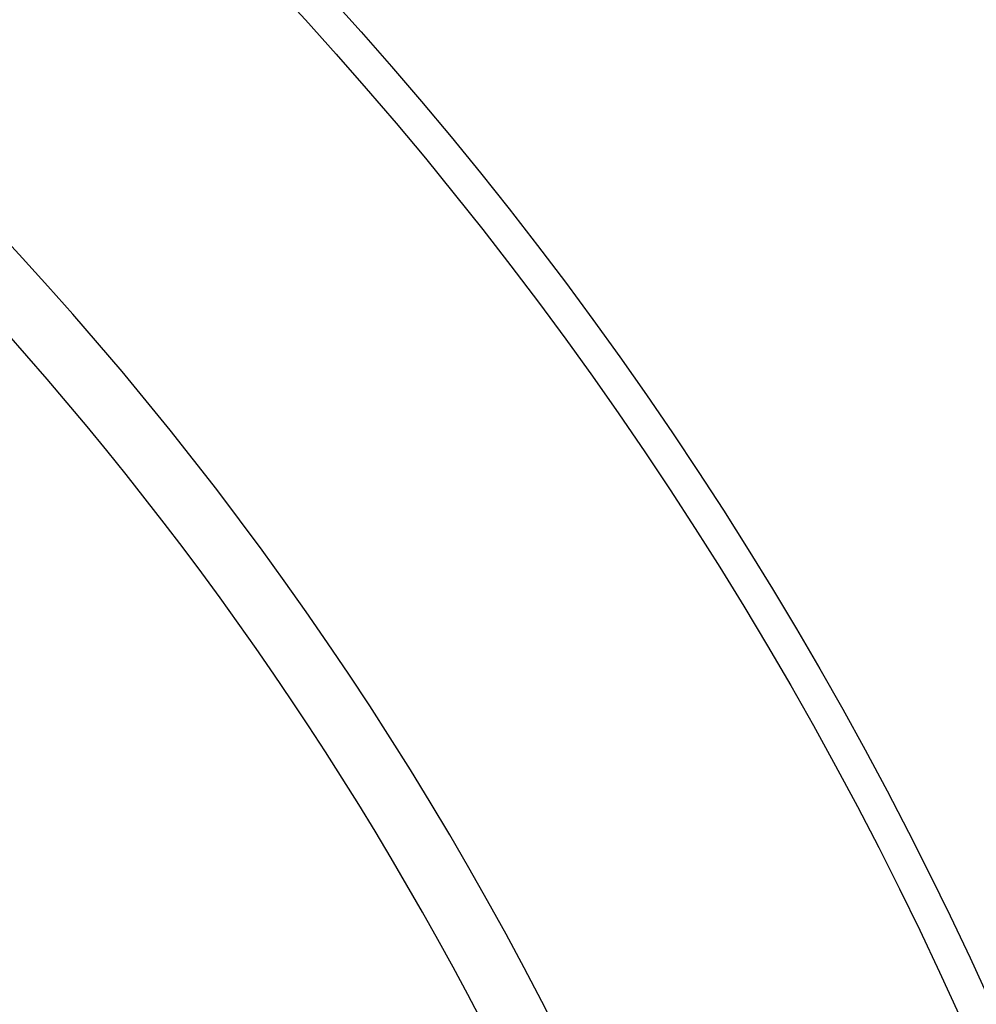
# Model space of a CAD drawing. Units: millimetres. Extents: x 69 to 1126, y 56 to 792.
# Drawn here: x 338 to 366, y 614 to 643 of the extents above; entities that cross this region are included whole.
import ezdxf

# ---------------------------------------------------------------- set-up
doc = ezdxf.new("R2010")
doc.units = ezdxf.units.MM
doc.header["$PDSIZE"] = -1
doc.layers.add('标注层', color=1, linetype='Continuous', lineweight=25)
doc.styles.add('SLDTEXTSTYLE0', font='TXT', dxfattribs={"width": 0.7})
doc.dimstyles.new('SLDDIMSTYLE0', dxfattribs={"dimtxt": 9.438184, "dimasz": 9.438184, "dimexe": 0, "dimexo": 0.0625, "dimgap": 2.359546, "dimtad": 2, "dimrnd": 1e-09, "dimzin": 4, "dimdsep": 46, "dimtxsty": 'SLDTEXTSTYLE0', "dimsah": 1, "dimcen": 0.09, "dimadec": 0, "dimazin": 1, "dimtfac": 1, "dimtofl": 0, "dimtmove": 0, "dimatfit": 3, "dimfxl": 1, "dimfrac": 2, "dimtolj": 1, "dimtzin": 12, "dimarcsym": 0})

# ---------------------------------------------------------------- blocks, each defined once
blk = doc.blocks.new('_D')
at = {"layer": 'Defpoints', "color": 0, "transparency": 16777216}
for p in [(262.102, 681.154), (262.102, 451.754), (401.322, 451.754)]:
    blk.add_point(p, dxfattribs=at)
at = {"layer": '标注层', "color": 0, "lineweight": -2, "transparency": 16777216}
for p, q in [((262.164, 681.154), (401.322, 681.154)), ((401.322, 671.716), (401.322, 461.192)), ((262.164, 451.754), (401.322, 451.754))]:
    blk.add_line(p, q, dxfattribs=at)
at = {"layer": '标注层', "color": 0, "transparency": 16777216}
for points in [[(399.749, 671.716), (402.895, 671.716), (401.322, 681.154)], [(399.749, 461.192), (402.895, 461.192), (401.322, 451.754)]]:
    blk.add_solid(points, dxfattribs=at)
at = {"layer": '标注层', "color": 0, "transparency": 16777216, "insert": (403.682, 574.059), "char_height": 9.43818, "attachment_point": 2, "rotation": 90, "style": 'SLDTEXTSTYLE0'}
blk.add_mtext('\\A1;%%c229.40 [9.03]', dxfattribs=at)

msp = doc.modelspace()

# ---------------------------------------------------------------- linework, layer by layer
at = {"color": 7, "linetype": 'Continuous', "lineweight": 25}
for radius in [114.7, 113.7]:
    msp.add_circle((262.102, 566.454), radius, dxfattribs=at)
for radius, start, end in [(102.674, 3.99026, 86.00974), (100.823, 17.79546, 85.5403)]:
    msp.add_arc((262.102, 566.454), radius, start, end, dxfattribs=at)

# ---------------------------------------------------------------- dimensions: what is measured, and where the dimension line sits
at = {"layer": '标注层'}
dim = msp.add_linear_dim(base=(401.322, 451.754), p1=(262.102, 681.154), p2=(262.102, 451.754), angle=90, text='%%c<>', dimstyle='SLDDIMSTYLE0', dxfattribs=at)
dim.commit()
dim.dimension.update_dxf_attribs({"geometry": '_D', "text_midpoint": (401.322, 574.059), "dimtype": 160})

doc.saveas('drawing.dxf')
